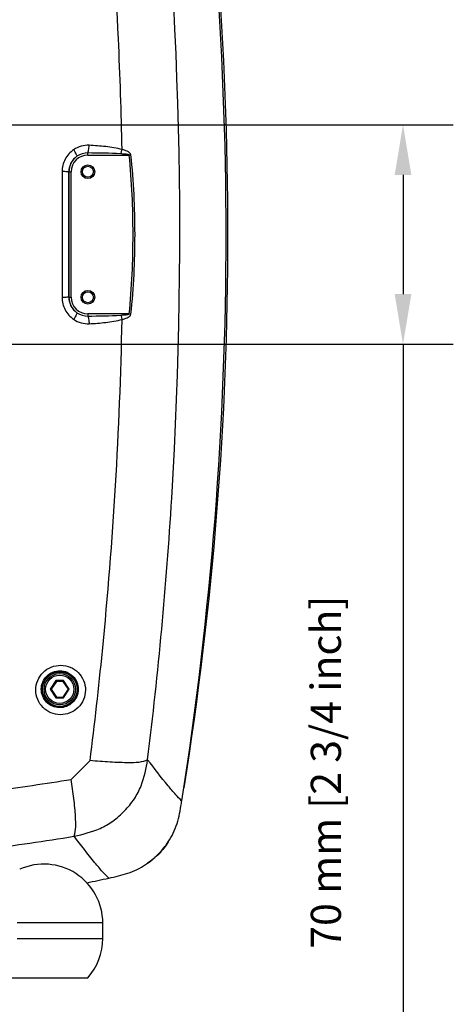
# Model space of a CAD drawing. Units: millimetres. Extents: x -120 to 1292, y -147 to 979.
# Drawn here: x 1154 to 1292, y 426 to 740 of the extents above; entities that cross this region are included whole.
import ezdxf

# ---------------------------------------------------------------- set-up
doc = ezdxf.new("R2010")
doc.units = ezdxf.units.MM
doc.layers.add('DIM', color=7, linetype='Continuous')
doc.styles.get("Standard").update_dxf_attribs({"font": 'ARTxt.shx'})
doc.dimstyles.new('ISO-25', dxfattribs={"dimtxt": 1.2, "dimasz": 2.5, "dimexe": 1.25, "dimexo": 1, "dimgap": 2, "dimtad": 1, "dimtxsty": 'Standard', "dimcen": 2.5, "dimadec": 0, "dimazin": 0, "dimtfac": 1, "dimtmove": 0, "dimatfit": 3, "dimfxl": 1, "dimarcsym": 0})

# ---------------------------------------------------------------- blocks, each defined once
blk = doc.blocks.new('*D8')
at = {"layer": 'Defpoints', "color": 0, "transparency": 16777216}
for p in [(1140.4, 706.46), (1140.4, 636.46), (1276.23, 636.46)]:
    blk.add_point(p, dxfattribs=at)
at = {"layer": 'DIM', "color": 0, "lineweight": -2, "transparency": 16777216}
for p, q in [((1148.4, 706.46), (1292.23, 706.46)), ((1276.23, 690.46), (1276.23, 652.46)), ((1148.4, 636.46), (1292.23, 636.46)), ((1276.23, 636.46), (1276.23, 405.37))]:
    blk.add_line(p, q, dxfattribs=at)
at = {"layer": 'DIM', "color": 0, "transparency": 16777216}
for points in [[(1273.57, 690.46), (1278.9, 690.46), (1276.23, 706.46)], [(1273.57, 652.46), (1278.9, 652.46), (1276.23, 636.46)]]:
    blk.add_solid(points, dxfattribs=at)
at = {"layer": 'DIM', "color": 6, "transparency": 16777216, "insert": (1252.92, 500), "char_height": 9.6, "attachment_point": 5, "rotation": 90}
blk.add_mtext('70 mm [2 3/4 inch]', dxfattribs=at)

msp = doc.modelspace()

# ---------------------------------------------------------------- linework, layer by layer
at = {"color": 7}
for p, q in [((1175.904, 696.796), (1175.904, 697.463)), ((1175.904, 696.796), (1189.06, 696.796)), ((1167.7, 691.503), (1167.7, 651.417)), ((1169.833, 691.46), (1170.568, 691.46)), ((1169.869, 651.46), (1169.869, 691.46)), ((1170.568, 651.46), (1170.568, 691.46)), ((1169.833, 651.46), (1170.568, 651.46)), ((1189.06, 646.124), (1175.904, 646.124)), ((1175.904, 646.124), (1175.904, 645.457))]:
    msp.add_line(p, q, dxfattribs=at)
for p, q in [((1189.06, 646.124), (1189.602, 646.069)), ((1165.752, 529.211), (1163.941, 526.461)), ((1165.886, 528.961), (1164.24, 526.461)), ((1168.172, 529.211), (1165.752, 529.211)), ((1165.752, 529.211), (1165.886, 528.961)), ((1168.037, 528.961), (1165.886, 528.961)), ((1168.172, 529.211), (1168.037, 528.961)), ((1169.683, 526.461), (1168.037, 528.961)), ((1169.982, 526.461), (1168.172, 529.211)), ((1163.941, 526.461), (1164.24, 526.461)), ((1163.941, 526.461), (1165.752, 523.711)), ((1164.24, 526.461), (1165.886, 523.961)), ((1168.037, 523.961), (1169.683, 526.461)), ((1168.172, 523.711), (1169.982, 526.461)), ((1169.982, 526.461), (1169.683, 526.461)), ((1165.752, 523.711), (1165.886, 523.961)), ((1165.752, 523.711), (1168.172, 523.711)), ((1165.886, 523.961), (1168.037, 523.961)), ((1168.172, 523.711), (1168.037, 523.961)), ((1170.609, 497.726), (1176.609, 503.726)), ((1205.788, 490.849), (1205.719, 490.917)), ((1205.788, 490.852), (1205.724, 490.912)), ((1154.222, 469.065), (1154.207, 469.058)), ((1182.55, 466.25), (1182.482, 466.317)), ((1182.547, 466.249), (1182.483, 466.309)), ((1180.654, 451.96), (1153.404, 451.96)), ((1180.654, 446.96), (1180.654, 451.96)), ((1153.404, 446.96), (1180.654, 446.96)), ((1133.829, 434.46), (1175.878, 434.46))]:
    msp.add_line(p, q)
for centre, radius in [((1175.904, 691.46), 2.188), ((1175.904, 691.46), 1.75), ((1175.904, 651.46), 2.188), ((1175.904, 651.46), 1.75)]:
    msp.add_circle(centre, radius, dxfattribs=at)
for radius in [5.754, 5.504, 5, 4.5]:
    msp.add_circle((1166.962, 526.461), radius)
for centre, radius, start, end in [((57.404, 671.46), 1162.5, 351.062089, 8.937899), ((1185.049, 738.652), 42.048, 275.47383, 276.21657), ((1077.915, 1057.426), 567.319, 276.88379, 279.40362), ((897.911, 539.181), 311.648, 350.92873, 351.07832), ((1077.806, 1036.14), 564.375, 276.67267, 279.55749), ((1161.904, 451.96), 18.75, 0, 114.18613), ((1076.903, 954.96), 499.999, 281.37869, 282.19817), ((1133.079, 695.396), 234.426, 282.18268, 282.3817), ((1161.904, 446.96), 18.75, 318.18968, 0)]:
    msp.add_arc(centre, radius, start, end)
for centre, radius, start, end in [((1175.904, 691.46), 6.035, 125.13919, 180), ((1175.904, 691.46), 5.336, 90, 180), ((1175.904, 651.46), 6.035, 180, 234.85979), ((1175.904, 651.46), 5.336, 180, 270)]:
    msp.add_arc(centre, radius, start, end, dxfattribs=at)
msp.add_open_spline([(1206.42, 847.878), (1215.714, 789.624), (1225.095, 671.46), (1215.714, 553.296), (1206.42, 495.042)], degree=3)
for points, knots in [([(1186.793, 698.548), (1186.557, 710.332), (1185.004, 757.325), (1181.004, 804.239), (1176.609, 839.194)], [0, 0, 0, 0, 0.2506887, 1, 1, 1, 1]), ([(1194.936, 504.008), (1198.35, 531.715), (1208.558, 643.066), (1205.193, 755.668), (1194.936, 838.912)], [0, 0, 0, 0, 0.2497229, 1, 1, 1, 1]), ([(1186.792, 698.548), (1185.092, 699.02), (1181.582, 699.541), (1178.065, 699.815), (1176.302, 699.905)], [0, 0, 0, 0, 0.4996809, 1, 1, 1, 1]), ([(1186.352, 697.167), (1186.393, 697.272), (1186.558, 697.726), (1186.698, 698.19), (1186.792, 698.548)], [0, 0, 0, 0, 0.2340357, 1, 1, 1, 1]), ([(1189.06, 696.796), (1189.031, 696.845), (1188.905, 696.884), (1188.691, 696.939), (1188.291, 697.008), (1187.724, 697.067), (1187.038, 697.123), (1186.581, 697.153), (1186.352, 697.166)], [0, 0, 0, 0, 0.0624795, 0.1260872, 0.2497015, 0.4999647, 0.7500042, 1, 1, 1, 1]), ([(1189.602, 696.851), (1189.517, 697.395), (1188.344, 698.098), (1187.34, 698.397), (1186.792, 698.548)], [0, 0, 0, 0, 0.4919456, 1, 1, 1, 1]), ([(1189.06, 646.124), (1189.922, 654.535), (1190.63, 671.46), (1189.922, 688.385), (1189.06, 696.796)], [0, 0, 0, 0, 0.5000008, 1, 1, 1, 1]), ([(1189.602, 646.069), (1190.517, 654.494), (1191.298, 671.46), (1190.517, 688.426), (1189.602, 696.851)], [0, 0, 0, 0, 0.5000009, 1, 1, 1, 1]), ([(1176.61, 503.726), (1178.071, 515.352), (1183.314, 562.078), (1186.087, 609.08), (1186.793, 644.372)], [0, 0, 0, 0, 0.2492215, 1, 1, 1, 1]), ([(1186.353, 645.754), (1186.581, 645.768), (1187.04, 645.797), (1187.721, 645.854), (1188.301, 645.91), (1188.73, 645.997), (1188.996, 646.03), (1189.06, 646.124)], [0, 0, 0, 0, 0.2503082, 0.5006432, 0.7510652, 0.8754495, 1, 1, 1, 1]), ([(1186.353, 645.754), (1186.393, 645.648), (1186.558, 645.194), (1186.698, 644.73), (1186.792, 644.372)], [0, 0, 0, 0, 0.2340543, 1, 1, 1, 1]), ([(1186.792, 644.372), (1187.341, 644.523), (1188.17, 644.783), (1189.146, 645.313), (1189.582, 645.79), (1189.601, 646.069)], [0, 0, 0, 0, 0.5021172, 0.7530683, 1, 1, 1, 1]), ([(1159.328, 526.212), (1159.325, 527.245), (1159.74, 529.34), (1161.521, 531.983), (1164.183, 533.735), (1167.3, 534.325), (1170.387, 533.685), (1172.989, 531.924), (1174.729, 529.309), (1175.135, 527.239), (1175.133, 526.212)], [0, 0, 0, 0, 0.125604, 0.2516984, 0.3776892, 0.5029733, 0.6273796, 0.7512569, 0.875254, 1, 1, 1, 1]), ([(1161.064, 526.461), (1161.061, 527.233), (1161.371, 528.802), (1162.708, 530.78), (1164.706, 532.083), (1167.033, 532.508), (1169.321, 532.016), (1171.24, 530.701), (1172.522, 528.759), (1172.821, 527.224), (1172.819, 526.461)], [0, 0, 0, 0, 0.1260659, 0.2530391, 0.3798029, 0.5052799, 0.6292056, 0.7522241, 0.8754646, 1, 1, 1, 1]), ([(1175.133, 526.212), (1175.131, 525.182), (1174.71, 523.095), (1172.927, 520.466), (1170.271, 518.723), (1167.165, 518.135), (1164.086, 518.77), (1161.487, 520.521), (1159.743, 523.125), (1159.33, 525.188), (1159.328, 526.212)], [0, 0, 0, 0, 0.1255935, 0.2516643, 0.3775784, 0.5027901, 0.6272054, 0.751171, 0.8752521, 1, 1, 1, 1]), ([(1172.819, 526.461), (1172.817, 525.691), (1172.501, 524.131), (1171.163, 522.167), (1169.171, 520.873), (1166.855, 520.45), (1164.575, 520.935), (1162.658, 522.24), (1161.372, 524.171), (1161.066, 525.7), (1161.064, 526.461)], [0, 0, 0, 0, 0.1260482, 0.252982, 0.3796061, 0.5049477, 0.6288827, 0.7520541, 0.8754492, 1, 1, 1, 1]), ([(1171.513, 479.598), (1174.324, 480.242), (1178.687, 481.307), (1184.02, 484.361), (1187.694, 487.594), (1190.789, 491.373), (1193.603, 496.803), (1194.432, 501.19), (1194.936, 504.008)], [0, 0, 0, 0, 0.2370739, 0.365022, 0.5013777, 0.6373997, 0.7645381, 1, 1, 1, 1]), ([(1194.936, 504.008), (1193.195, 503.032), (1190.006, 503.038), (1186.033, 503.057), (1181.878, 503.27), (1178.724, 503.541), (1176.608, 503.725)], [0, 0, 0, 0, 0.3249767, 0.4839931, 0.6542309, 1, 1, 1, 1]), ([(1205.724, 490.912), (1205.077, 491.524), (1203.623, 493.087), (1199.967, 497.407), (1197.061, 501.192), (1194.936, 504.009)], [0, 0, 0, 0, 0.1573707, 0.3765812, 1, 1, 1, 1]), ([(1171.513, 479.599), (1172.149, 481.552), (1172.021, 485.697), (1171.499, 491.702), (1170.907, 495.692), (1170.61, 497.726)], [0, 0, 0, 0, 0.3381076, 0.6614614, 1, 1, 1, 1]), ([(1201.486, 477.764), (1202.69, 479.574), (1204.56, 483.589), (1205.317, 487.895), (1205.661, 490.046)], [0, 0, 0, 0, 0.4994493, 1, 1, 1, 1]), ([(1182.483, 466.309), (1181.824, 466.93), (1180.344, 468.516), (1176.625, 472.899), (1173.671, 476.74), (1171.512, 479.598)], [0, 0, 0, 0, 0.1575363, 0.376802, 1, 1, 1, 1]), ([(1201.489, 477.762), (1200.644, 476.424), (1198.674, 473.915), (1196.225, 471.871), (1194.915, 470.984)], [0, 0, 0, 0, 0.4999934, 1, 1, 1, 1]), ([(1194.917, 470.981), (1196.204, 471.897), (1198.595, 473.992), (1200.61, 476.449), (1201.486, 477.764)], [0, 0, 0, 0, 0.4999929, 1, 1, 1, 1]), ([(1183.345, 466.423), (1185.383, 466.871), (1189.453, 467.842), (1193.22, 469.774), (1194.917, 470.981)], [0, 0, 0, 0, 0.5004719, 1, 1, 1, 1])]:
    msp.add_open_spline(points, degree=3, knots=knots)
for points, knots in [([(1171.372, 698.494), (1170.259, 697.725), (1168.374, 695.613), (1167.701, 692.861), (1167.7, 691.503)], [0, 0, 0, 0, 0.4989189, 1, 1, 1, 1]), ([(1176.302, 699.905), (1175.437, 699.95), (1173.68, 699.748), (1172.085, 698.987), (1171.372, 698.494)], [0, 0, 0, 0, 0.4995762, 1, 1, 1, 1]), ([(1172.431, 696.395), (1172.476, 696.462), (1172.371, 696.746), (1172.19, 697.173), (1171.824, 697.804), (1171.535, 698.254), (1171.372, 698.494)], [0, 0, 0, 0, 0.1018017, 0.3193618, 0.6322093, 1, 1, 1, 1]), ([(1175.904, 697.462), (1175.966, 697.574), (1176.059, 697.886), (1176.219, 698.697), (1176.278, 699.399), (1176.302, 699.905)], [0, 0, 0, 0, 0.1543241, 0.388095, 1, 1, 1, 1]), ([(1172.431, 696.395), (1171.646, 695.855), (1170.312, 694.365), (1169.834, 692.422), (1169.833, 691.46)], [0, 0, 0, 0, 0.4976855, 1, 1, 1, 1]), ([(1169.833, 691.46), (1169.773, 691.48), (1169.551, 691.467), (1169.115, 691.497), (1168.464, 691.496), (1167.97, 691.502), (1167.7, 691.503)], [0, 0, 0, 0, 0.0891969, 0.3039862, 0.6203579, 1, 1, 1, 1]), ([(1169.833, 651.46), (1169.773, 651.44), (1169.551, 651.453), (1169.115, 651.423), (1168.464, 651.424), (1167.97, 651.418), (1167.7, 651.417)], [0, 0, 0, 0, 0.089197, 0.3039862, 0.6203579, 1, 1, 1, 1]), ([(1167.7, 651.417), (1167.701, 650.059), (1168.374, 647.307), (1170.259, 645.195), (1171.371, 644.426)], [0, 0, 0, 0, 0.5010793, 1, 1, 1, 1]), ([(1169.833, 651.46), (1169.834, 650.498), (1170.312, 648.555), (1171.646, 647.066), (1172.431, 646.525)], [0, 0, 0, 0, 0.5023127, 1, 1, 1, 1]), ([(1172.431, 646.525), (1172.476, 646.459), (1172.371, 646.174), (1172.19, 645.748), (1171.823, 645.116), (1171.535, 644.667), (1171.371, 644.426)], [0, 0, 0, 0, 0.1018015, 0.3193614, 0.6322089, 1, 1, 1, 1]), ([(1171.371, 644.426), (1172.085, 643.933), (1173.68, 643.172), (1175.437, 642.971), (1176.302, 643.015)], [0, 0, 0, 0, 0.5004276, 1, 1, 1, 1]), ([(1175.904, 645.457), (1175.966, 645.346), (1176.059, 645.034), (1176.219, 644.223), (1176.278, 643.521), (1176.302, 643.015)], [0, 0, 0, 0, 0.1543154, 0.3880766, 1, 1, 1, 1]), ([(1176.302, 643.015), (1178.066, 643.105), (1181.582, 643.379), (1185.093, 643.9), (1186.792, 644.372)], [0, 0, 0, 0, 0.5003184, 1, 1, 1, 1])]:
    msp.add_open_spline(points, degree=3, knots=knots, dxfattribs=at)
for points in [[(1175.904, 697.463), (1174.693, 697.482), (1173.423, 697.09), (1172.431, 696.395)], [(1186.352, 697.166), (1182.875, 697.377), (1179.388, 697.424), (1175.904, 697.463)], [(1169.833, 691.46), (1169.821, 678.127), (1169.821, 664.793), (1169.833, 651.46)], [(1172.431, 646.525), (1173.423, 645.83), (1174.693, 645.439), (1175.904, 645.457)], [(1175.904, 645.457), (1179.388, 645.496), (1182.875, 645.543), (1186.353, 645.754)]]:
    msp.add_open_spline(points, degree=3, dxfattribs=at)

# ---------------------------------------------------------------- dimensions: what is measured, and where the dimension line sits
at = {"layer": 'DIM', "color": 7}
dim = msp.add_linear_dim(base=(1276.232, 636.46), p1=(1140.404, 706.46), p2=(1140.404, 636.46), angle=90, dimstyle='ISO-25', override={"dimscale": 8, "dimasz": 2, "dimexe": 2, "dimpost": ' mm', "dimclrt": 6}, dxfattribs=at)
dim.commit()
dim.dimension.update_dxf_attribs({"geometry": '*D8', "text_midpoint": (1276.232, 500), "dimtype": 160})

doc.saveas('drawing.dxf')
